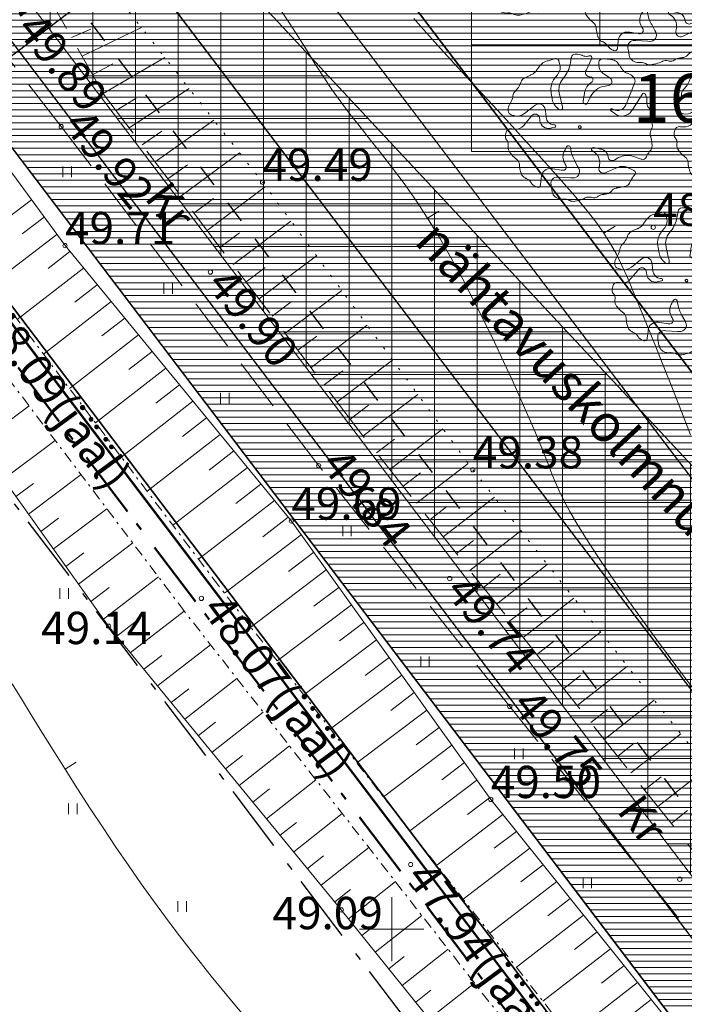
# Model space of a CAD drawing. Units: metres. Extents: x 549557 to 551369, y 6580233 to 6581990.
# Drawn here: x 550283 to 550314, y 6581396 to 6581443 of the extents above; entities that cross this region are included whole.
import ezdxf

# ---------------------------------------------------------------- set-up
doc = ezdxf.new("R2010")
doc.units = ezdxf.units.M
doc.header["$LTSCALE"] = 5.08
doc.header["$PDMODE"] = 1
doc.header["$PDSIZE"] = -2
for name, pattern in [('STYLE_04', [0.787402, 0.590551, -0.19685]), ('STYLE_06', [0.206693, 0.098425, -0.049213, 0.009843, -0.049213]), ('STYLE_08', [0.11811, 0.019685, -0.098425]), ('STYLE_14', [0.41664, 0.20828, -0.20836]), ('STYLE_15', [0.694425, 0.48607, -0.208355]), ('STYLE_19', [1.04164, 0.625, -0.20828, 0.06943, -0.13893])]:
    doc.linetypes.add(name, pattern=pattern)
doc.layers.get('0').update_dxf_attribs({"lineweight": 5})
for name, color, linetype, lineweight in [('00 haljaspind', 92, 'Continuous', 5), ('00 kõnnitee', 253, 'Continuous', 5), ('00 nähtavuskolmnurk', 224, 'Continuous', 13), ('00 sõidutee', 8, 'Continuous', 5), ('Dimension', 7, 'Continuous', 5), ('HALJASTUS', 92, 'Continuous', 20), ('HORISONTAAL', 250, 'Continuous', 5), ('KORGUS', 250, 'Continuous', 5), ('PIIR', 43, 'Continuous', 50), ('plan ala piir', 7, 'STYLE_19', 50), ('plan ehitusõigus', 7, 'Continuous', 13), ('plan kraav', 140, 'Continuous', 25), ('plan puu', 94, 'Continuous', 13), ('planeeritav krundi piir', 1, 'Continuous', 35), ('planeeritav kõnnitee', 7, 'Continuous', 13), ('planeeritav tee', 5, 'Continuous', 25), ('RELJEEF', 7, 'Continuous', 5), ('RISTID', 7, 'Continuous', 5), ('TEE', 253, 'STYLE_15', 15), ('VEEKOGU', 140, 'Continuous', 15), ('xK-det-EHITUSALA', 8, 'STYLE_19', 30), ('xK-kr-KINNISTU', 43, 'Continuous', 30), ('xK-kr-krj', 1, 'Continuous', 35)]:
    doc.layers.add(name, color=color, linetype=linetype, lineweight=lineweight)
doc.styles.add('Arial', font='ARIAL.TTF')
doc.styles.add('Arial (bold)', font='ARIALBD.TTF')
doc.styles.add('Arial Baltic', font='ARIAL.TTF')
doc.styles.add('Arial Baltic (bold)', font='ARIALBD.TTF')
doc.styles.add('Arial Narrow', font='ARIALN.TTF')
doc.dimstyles.new('Arch', dxfattribs={"dimtxt": 2.273763, "dimasz": 2.244824, "dimexe": 3.175, "dimexo": 1.5875, "dimgap": 0.001587, "dimtad": 1, "dimdec": 1, "dimzin": 3, "dimtxsty": 'Arial', "dimblk": 'VW_SLASH', "dimcen": 0, "dimdle": 0.001587, "dimazin": 0, "dimtfac": 1, "dimtdec": 1, "dimtix": 1, "dimtmove": 0, "dimatfit": 0, "dimldrblk": 'VW_FILLEDARROW', "dimfxl": 1, "dimfrac": 2, "dimtolj": 1, "dimtzin": 3, "dimarcsym": 0})
pattern_1 = [(0, (0, 0), (2e-17, 0.3), [])]

# ---------------------------------------------------------------- blocks, each defined once
blk = doc.blocks.new('Group-4724')
for p, q in [((-448.135, -43.993), (-448.135, -43.493)), ((-447.735, -43.993), (-447.735, -43.493))]:
    blk.add_line(p, q)
blk = doc.blocks.new('Group-4730')
for p, q in [((-447.731, -54.096), (-447.731, -53.596)), ((-447.331, -54.096), (-447.331, -53.596))]:
    blk.add_line(p, q)
blk = doc.blocks.new('Group-4731')
for p, q in [((-442.61, -58.676), (-442.61, -58.176)), ((-442.21, -58.676), (-442.21, -58.176))]:
    blk.add_line(p, q)
blk = doc.blocks.new('Group-4821')
for p, q in [((-447.998, -24.228), (-447.998, -23.728)), ((-447.598, -24.228), (-447.598, -23.728))]:
    blk.add_line(p, q)
blk = doc.blocks.new('Group-4822')
for p, q in [((-443.269, -29.701), (-443.269, -29.201)), ((-442.869, -29.701), (-442.869, -29.201))]:
    blk.add_line(p, q)
blk = doc.blocks.new('Group-4823')
for p, q in [((-440.615, -34.842), (-440.615, -34.342)), ((-440.215, -34.842), (-440.215, -34.342))]:
    blk.add_line(p, q)
blk = doc.blocks.new('Group-4824')
for p, q in [((-434.891, -41.062), (-434.891, -40.562)), ((-434.491, -41.062), (-434.491, -40.562))]:
    blk.add_line(p, q)
blk = doc.blocks.new('Group-4825')
for p, q in [((-431.241, -47.198), (-431.241, -46.698)), ((-430.841, -47.198), (-430.841, -46.698))]:
    blk.add_line(p, q)
blk = doc.blocks.new('Group-4826')
for p, q in [((-426.844, -51.511), (-426.844, -51.011)), ((-426.444, -51.511), (-426.444, -51.011))]:
    blk.add_line(p, q)
blk = doc.blocks.new('Group-4831')
for p, q in [((-423.634, -57.561), (-423.634, -57.061)), ((-423.234, -57.561), (-423.234, -57.061))]:
    blk.add_line(p, q)
blk = doc.blocks.new('Group-5333')
for p, q in [((-432.599, -57.981), (-432.599, -60.981)), ((-434.099, -59.481), (-431.099, -59.481))]:
    blk.add_line(p, q)
blk = doc.blocks.new('Tree Decid B Sm (2D)')
at = {"layer": 'plan puu', "flags": 128}
for points in [[(0.098, -3.455), (0.075, -3.461, -0.134566), (-0.199, -3.457), (-0.222, -3.451), (-0.245, -3.444, 0.138124), (-0.518, -3.443), (-0.541, -3.449), (-0.547, -3.451), (-0.57, -3.457, -0.221224), (-0.834, -3.413), (-0.854, -3.399), (-0.893, -3.372), (-0.914, -3.358, -0.052976), (-1.14, -3.165), (-1.157, -3.147), (-1.174, -3.129, 0.203228), (-1.426, -3.019), (-1.451, -3.018), (-1.468, -3.018), (-1.495, -3.018, -0.055831), (-1.81, -2.979), (-1.836, -2.973), (-1.849, -2.97), (-1.873, -2.964, -0.188638), (-2.1, -2.806), (-2.114, -2.786), (-2.135, -2.755), (-2.145, -2.739, 0.185738), (-2.324, -2.614), (-2.343, -2.609), (-2.362, -2.604, -0.217132), (-2.528, -2.472), (-2.537, -2.454), (-2.579, -2.371), (-2.594, -2.342, -0.385123), (-2.517, -2.06), (-2.49, -2.042), (-2.421, -1.998), (-2.384, -1.974, 0.249025), (-2.153, -1.563), (-2.152, -1.518), (-2.14, -1.043), (-2.138, -0.97, -0.644969), (-1.803, -0.827), (-1.749, -0.877), (-1.741, -0.884), (-1.688, -0.933, 0.429626), (-1.093, -0.893), (-1.047, -0.838), (-0.958, -0.73), (-0.954, -0.725, 0.370166), (-0.955, -0.662), (-0.964, -0.652, 0.370166), (-1.027, -0.643), (-1.032, -0.647), (-1.076, -0.676, -0.351696), (-1.563, -0.625), (-1.6, -0.588), (-1.773, -0.417), (-1.835, -0.356, 0.584698), (-2.328, -0.497), (-2.348, -0.581), (-2.472, -1.102), (-2.482, -1.142, -0.233937), (-2.759, -1.475), (-2.796, -1.492), (-2.894, -1.535), (-2.917, -1.545, -0.334766), (-3.151, -1.491), (-3.167, -1.472), (-3.183, -1.453, -0.153182), (-3.292, -1.188), (-3.294, -1.163), (-3.295, -1.161), (-3.297, -1.136, 0.104887), (-3.384, -0.851), (-3.396, -0.829), (-3.399, -0.824), (-3.411, -0.802, -0.159015), (-3.465, -0.522), (-3.462, -0.498), (-3.459, -0.473, 0.10876), (-3.486, -0.181), (-3.494, -0.158), (-3.515, -0.09), (-3.522, -0.069, -0.179413), (-3.51, 0.183), (-3.502, 0.203), (-3.493, 0.224, -0.01809), (-3.379, 0.467), (-3.369, 0.486), (-3.358, 0.508), (-3.347, 0.53, 0.14193), (-3.292, 0.81), (-3.295, 0.835), (-3.297, 0.86, -0.044635), (-3.297, 1.155), (-3.295, 1.18), (-3.294, 1.186), (-3.292, 1.211, -0.153182), (-3.183, 1.476), (-3.167, 1.495), (-3.162, 1.5), (-3.147, 1.519, 0.039861), (-2.981, 1.753), (-2.968, 1.774), (-2.956, 1.795, -0.441264), (-2.766, 1.834), (-2.746, 1.82), (-2.641, 1.743), (-2.606, 1.718, -0.240089), (-2.399, 1.311), (-2.399, 1.268), (-2.399, 1.131), (-2.399, 1.068, 0.213494), (-2.12, 0.445), (-2.073, 0.403), (-1.906, 0.254), (-1.873, 0.224, 0.184411), (-1.4, 0.043), (-1.355, 0.043), (-1.31, 0.043, 0.706932), (-1.25, 0.213), (-1.285, 0.242), (-1.753, 0.62), (-1.799, 0.658, -0.226418), (-2.08, 1.245), (-2.08, 1.305), (-2.08, 1.322), (-2.08, 1.38, 0.122669), (-2.242, 2.031), (-2.269, 2.082), (-2.38, 2.291), (-2.391, 2.312, -0.342315), (-2.352, 2.536), (-2.334, 2.552), (-2.326, 2.56), (-2.309, 2.575, -0.123673), (-2.081, 2.698), (-2.059, 2.703), (-2.037, 2.709, 0.155944), (-1.821, 2.844), (-1.806, 2.861), (-1.781, 2.89), (-1.763, 2.912, -0.617658), (-1.617, 2.876), (-1.611, 2.849), (-1.486, 2.301), (-1.477, 2.258, 0.489176), (-1.185, 2.122), (-1.147, 2.142), (-1.108, 2.162, -0.627484), (-0.926, 2.025), (-0.935, 1.982), (-0.942, 1.947), (-0.951, 1.899, 0.185579), (-0.859, 1.361), (-0.834, 1.319), (-0.67, 1.042), (-0.663, 1.031, 0.368193), (-0.551, 0.993), (-0.527, 1.002, 0.368193), (-0.471, 1.107), (-0.474, 1.12), (-0.527, 1.362), (-0.544, 1.439, -0.247349), (-0.322, 2.249), (-0.268, 2.306), (-0.214, 2.364, 0.6767), (-0.363, 2.683), (-0.442, 2.679), (-0.759, 2.661), (-0.797, 2.659, -0.253309), (-1.16, 2.83), (-1.182, 2.861), (-1.229, 2.924), (-1.244, 2.945, -0.414916), (-1.21, 3.17), (-1.188, 3.186), (-1.167, 3.202, -0.022477), (-0.899, 3.38), (-0.876, 3.394), (-0.831, 3.421), (-0.811, 3.433, -0.197389), (-0.56, 3.471), (-0.537, 3.466), (-0.515, 3.46, -0.023404), (-0.251, 3.383), (-0.229, 3.376), (-0.214, 3.371), (-0.19, 3.362, 0.167088), (0.096, 3.362), (0.12, 3.371), (0.129, 3.374), (0.152, 3.381, -0.120421), (0.429, 3.407), (0.453, 3.403), (0.476, 3.4, -0.289729), (0.66, 3.241), (0.667, 3.218), (0.965, 2.235), (0.987, 2.162, -0.439068), (0.674, 1.631), (0.599, 1.615), (0.593, 1.613, 0.386943), (0.559, 1.566), (0.561, 1.553, 0.386943), (0.604, 1.515), (0.611, 1.516), (0.757, 1.519), (0.854, 1.521, 0.43917), (1.373, 2.112), (1.363, 2.208), (1.276, 3.017), (1.273, 3.04, -0.586634), (1.388, 3.121), (1.409, 3.111), (1.41, 3.111), (1.432, 3.1, -0.130784), (1.642, 2.922), (1.655, 2.902), (1.669, 2.883, 0.176065), (1.888, 2.728), (1.911, 2.721), (1.938, 2.714), (1.964, 2.707, -0.196956), (2.196, 2.528), (2.209, 2.505), (2.22, 2.486), (2.232, 2.466, 0.137899), (2.425, 2.278), (2.446, 2.267), (2.466, 2.256, -0.205064), (2.626, 2.054), (2.632, 2.031), (2.645, 1.982), (2.652, 1.959, 0.1747), (2.805, 1.739), (2.825, 1.725), (2.844, 1.712, -0.057011), (3.055, 1.523), (3.071, 1.505), (3.127, 1.443), (3.142, 1.426, -0.197274), (3.225, 1.189), (3.224, 1.166), (3.223, 1.143, 0.073689), (3.249, 0.875), (3.255, 0.853), (3.257, 0.844), (3.263, 0.821, -0.384314), (3.162, 0.632), (3.139, 0.623), (2.822, 0.509), (2.764, 0.488, 0.206562), (2.264, 0.018), (2.239, -0.039), (2.183, -0.169), (2.166, -0.207, -0.503302), (1.873, -0.276), (1.841, -0.249), (1.809, -0.221, 0.301249), (1.391, -0.172), (1.354, -0.191), (1.056, -0.34), (1.048, -0.345, 0.364545), (1.011, -0.429), (1.017, -0.448, 0.364545), (1.094, -0.498), (1.104, -0.497), (1.171, -0.489, -0.307689), (1.772, -0.798), (1.805, -0.857), (1.81, -0.867), (1.843, -0.928, 0.606037), (2.23, -0.922), (2.261, -0.859), (2.468, -0.447), (2.491, -0.399, -0.23779), (2.946, -0.061), (2.998, -0.052), (3.197, -0.017), (3.221, -0.013, -0.480818), (3.356, -0.132), (3.355, -0.156), (3.354, -0.18, 0.066636), (3.378, -0.465), (3.383, -0.489), (3.401, -0.572), (3.406, -0.595, -0.239904), (3.343, -0.842), (3.327, -0.859), (3.311, -0.877, 0.010095), (3.126, -1.095), (3.111, -1.114), (3.085, -1.145), (3.07, -1.164, 0.157542), (2.972, -1.417), (2.97, -1.44), (2.969, -1.464, -0.195676), (2.855, -1.702), (2.838, -1.718), (2.798, -1.754), (2.781, -1.77, 0.135908), (2.641, -1.992), (2.635, -2.014), (2.628, -2.035, -0.225805), (2.463, -2.218), (2.442, -2.227), (2.438, -2.228), (2.416, -2.237, 0.184338), (2.225, -2.417), (2.215, -2.438), (2.201, -2.466), (2.189, -2.492, -0.064166), (2.008, -2.769), (1.99, -2.79), (1.943, -2.845), (1.929, -2.861, -0.166575), (1.725, -2.982), (1.704, -2.986), (1.684, -2.991, 0.126633), (1.465, -3.098), (1.449, -3.111), (1.405, -3.15), (1.386, -3.165, -0.166958), (1.134, -3.265), (1.11, -3.266), (1.086, -3.267, -0.196284), (0.836, -3.178), (0.818, -3.162), (0.615, -2.98), (0.568, -2.938, -0.484129), (0.596, -2.471), (0.648, -2.435), (1.103, -2.118), (1.177, -2.066, 0.587046), (1.125, -1.544), (1.043, -1.508), (0.76, -1.386), (0.718, -1.368, -0.080878), (0.262, -1.075), (0.228, -1.044), (0.194, -1.013, 0.71576), (0.039, -1.1), (0.048, -1.145), (0.069, -1.258), (0.079, -1.313, 0.261248), (0.449, -1.758), (0.5, -1.778), (0.552, -1.798, -0.630065), (0.575, -2.084), (0.527, -2.112), (0.186, -2.309), (0.125, -2.345, 0.425076), (-0.017, -2.922), (0.021, -2.982), (0.191, -3.252), (0.205, -3.274, -0.507322), (0.137, -3.444), (0.112, -3.451)], [(-0.116, 0.007, -0.414214), (-0.055, 0.068, -0.414214), (0.006, 0.007, -0.414214), (-0.055, -0.054, -0.414214)]]:
    blk.add_lwpolyline(points, format="xyb", close=True, dxfattribs=at)
blk = doc.blocks.new('*D5906')
at = {"layer": 'Defpoints', "color": 0, "lineweight": 0}
for p in [(550291.827, 6581455.415), (550272.7, 6581440.916), (550276.154, 6581436.36)]:
    blk.add_point(p, dxfattribs=at)
at = {"layer": 'Dimension', "color": 0, "lineweight": -2}
for p, q in [((550292.786, 6581454.15), (550297.199, 6581448.329)), ((550295.281, 6581450.859), (550296.546, 6581451.818)), ((550276.154, 6581436.36), (550295.281, 6581450.859)), ((550273.659, 6581439.651), (550278.072, 6581433.829)), ((550274.889, 6581435.401), (550276.154, 6581436.36))]:
    blk.add_line(p, q, dxfattribs=at)
at = {"layer": 'Dimension', "color": 0, "lineweight": 13}
for p, q in [((550295.088, 6581449.283), (550295.474, 6581452.435)), ((550276.375, 6581437.932), (550275.933, 6581434.788))]:
    blk.add_line(p, q, dxfattribs=at)
at = {"layer": 'Dimension', "color": 0, "insert": (550281.143, 6581444.493), "char_height": 2.2738, "attachment_point": 1, "rotation": 37.164, "line_spacing_factor": 0.96736, "style": 'Arial'}
blk.add_mtext('24,0', dxfattribs=at)
blk = doc.blocks.new('VW_FILLEDARROW')
at = {"color": 0, "lineweight": -2}
blk.add_solid([(0, 0), (-0.001, 0), (-0.001, 0)], dxfattribs=at)
blk = doc.blocks.new('VW_SLASH')
at = {"color": 0, "linetype": 'ByBlock', "lineweight": -2}
blk.add_line((0, 0), (-1, 0), dxfattribs=at)
at = {"color": 0, "linetype": 'ByBlock', "lineweight": 13}
blk.add_line((0, 0), (0, 0), dxfattribs=at)
blk = doc.blocks.new('Group-5923')
at = {"layer": 'plan ehitusõigus'}
for p, q in [((-422.854, -10.031), (-422.854, -18.031)), ((-412.854, -10.031), (-412.854, -18.031)), ((-428.854, -14.031), (-422.854, -14.031))]:
    blk.add_line(p, q, dxfattribs=at)
for points in [[(-428.854, -5.031), (-407.854, -5.031), (-407.854, -10.031), (-428.854, -10.031)], [(-428.854, -10.031), (-407.854, -10.031), (-407.854, -18.031), (-428.854, -18.031)], [(-428.854, -18.031), (-407.854, -18.031), (-407.854, -23.031), (-428.854, -23.031)]]:
    blk.add_lwpolyline(points, close=True, dxfattribs=at)
at = {"layer": 'plan ehitusõigus', "char_height": 2.27376, "attachment_point": 5, "line_spacing_factor": 0.992596}
for s, insert, style in [('{\\C7;\\lH}{\\fArial Baltic|b1|i0|c0|p0;\\C7;\\lP}{\\C7;\\l100}', (-417.854, -7.531), 'Arial (bold)'), ('{\\C7;\\l1615}', (-417.854, -20.531), 'Arial Baltic (bold)')]:
    blk.add_mtext(s, dxfattribs=dict(at, insert=insert, style=style))
at = {"layer": 'plan ehitusõigus', "char_height": 2.2738, "attachment_point": 5}
for insert, width, line_spacing_factor, style in [((-425.834, -12.031), 6.04, 0.992596, 'Arial Narrow'), ((-425.854, -16.031), 6, 0.96736, 'Arial Baltic'), ((-417.854, -16.031), 10, 0.96736, 'Arial Baltic'), ((-410.354, -16.031), 5, 0.96736, 'Arial Baltic')]:
    blk.add_mtext('{\\C7;\\l-}', dxfattribs=dict(at, insert=insert, width=width, line_spacing_factor=line_spacing_factor, style=style))

msp = doc.modelspace()

# ---------------------------------------------------------------- hatches: boundary and pattern name
at = {"layer": '00 haljaspind', "linetype": 'Continuous', "lineweight": 5}
h = msp.add_hatch(dxfattribs=at)
h.set_pattern_fill('HALJAS', color=92, style=0, pattern_type=2)
h.set_pattern_definition(pattern_1)
h.paths.add_polyline_path([(550746.265, 6581838.593), (550976.333, 6581634.175), (550998.017, 6581654.061), (551023.824, 6581683.803), (550916.368, 6581771.72), (550913.8, 6581773.822), (550912.494, 6581774.89), (550783.413, 6581880.51), (550750.915, 6581843.826), (550728.68, 6581853.429), (550725.087, 6581849.385), (550472.915, 6581565.572), (550334.121, 6581409.364), (550326.512, 6581409.661), (550280.868, 6581469.873), (550280.85, 6581469.896), (550280.828, 6581469.925), (550282.918, 6581472.281), (550284.214, 6581473.735), (550284.912, 6581474.52), (550499.61, 6581716.06), (550692.99, 6581933.62), (550693.8, 6581935.28), (550729.63, 6581932.27), (550920.38, 6581776.19), (551028.533, 6581687.703), (551032.404, 6581684.536), (551002.325, 6581649.87), (550976.396, 6581626.092), (550742.28, 6581834.108)])
h.paths.add_polyline_path([(550502.507, 6581711.795), (550301.416, 6581484.15), (550308.959, 6581474.2), (550343.37, 6581428.806), (550461.787, 6581562.082), (550456.554, 6581566.731), (550469.839, 6581581.682), (550475.071, 6581577.033), (550715.945, 6581848.129), (550665.016, 6581893.366)])
h = msp.add_hatch(dxfattribs=at)
h.set_pattern_fill('HALJAS', color=92, style=0, pattern_type=2)
h.set_pattern_definition(pattern_1)
h.paths.add_polyline_path([(550274.725, 6581463.059), (550278.796, 6581467.639), (550330.589, 6581399.316), (550327.25, 6581399.361), (550324.85, 6581400), (550321.9, 6581401.607), (550319.519, 6581403.971)])
h = msp.add_hatch(dxfattribs=at)
h.set_pattern_fill('HALJAS', color=92, style=0, pattern_type=2)
h.set_pattern_definition(pattern_1)
h.paths.add_polyline_path([(550270, 6581457.746), (550267.951, 6581455.442), (550532.278, 6581106.768), (550532.511, 6581108.43), (550533.724, 6581109.828), (550366.391, 6581330.556), (550269.983, 6581457.727)])
at = {"layer": '00 kõnnitee', "linetype": 'Continuous', "lineweight": 13}
h = msp.add_hatch(dxfattribs=at)
h.set_pattern_fill('K_NNIT', color=253, style=0, pattern_type=2)
h.set_pattern_definition(pattern_1)
h.paths.add_polyline_path([(550333.103, 6581400.965), (550333.719, 6581400.153), (550330.589, 6581399.316), (550329.973, 6581400.128), (550278.796, 6581467.639), (550280.828, 6581469.925)])
at = {"layer": '00 nähtavuskolmnurk', "linetype": 'Continuous', "lineweight": 5}
h = msp.add_hatch(dxfattribs=at)
h.set_pattern_fill('N_', color=224, style=0, pattern_type=2)
h.set_pattern_definition([(90, (0, 0), (2, 0), []), (0, (0.6667, 0), (1e-16, 2), [])])
h.paths.add_polyline_path([(550236.115, 6581505.299), (550326.734, 6581385.764), (550338.998, 6581394.983)])
at = {"layer": '00 sõidutee', "linetype": 'Continuous', "lineweight": 13}
h = msp.add_hatch(dxfattribs=at)
h.set_pattern_fill('S_IDUT', color=8, style=0, pattern_type=2)
h.set_pattern_definition(pattern_1)
h.paths.add_polyline_path([(550976.637, 6581594.327), (550555.289, 6581108.741), (550554.941, 6581108.322), (550553.292, 6581105.532), (550552.793, 6581104.1), (550552.38, 6581101.7), (550552.516, 6581098.9), (550553.433, 6581095.9), (550554.789, 6581093.627), (550625.628, 6581000.185), (550620.819, 6580994.941), (550553.015, 6581084.38), (550551.1, 6581086.378), (550548.4, 6581088.063), (550545.2, 6581089.002), (550541.7, 6581089.002), (550538.8, 6581088.192), (550536.332, 6581086.951), (550534.482, 6581085.101), (550529.217, 6581089.779), (550533.305, 6581094.38), (550535.075, 6581097), (550536.06, 6581099.8), (550536.332, 6581102.541), (550536.081, 6581104.8), (550535.438, 6581106.9), (550533.897, 6581109.6), (550366.391, 6581330.556), (550269.983, 6581457.727), (550274.725, 6581463.059), (550319.519, 6581403.971), (550321.9, 6581401.607), (550324.85, 6581400), (550327.25, 6581399.361), (550330.589, 6581399.316), (550333.719, 6581400.153), (550335.969, 6581401.394), (550338.183, 6581403.399), (550711.708, 6581823.757), (550713.524, 6581825.431), (550715.891, 6581827.129), (550718.2, 6581828.38), (550721.767, 6581829.683), (550725.057, 6581830.307), (550729.098, 6581830.386), (550732.399, 6581829.892), (550735.725, 6581828.85), (550738.358, 6581827.579), (550741.423, 6581825.48), (550973.198, 6581619.57), (550974.924, 6581618.293), (550977.984, 6581616.971), (550980.698, 6581616.55), (550983.25, 6581616.722), (550985.902, 6581617.45), (550987.964, 6581618.65), (550990.232, 6581620.676), (551040.147, 6581678.201), (551045.567, 6581673.766)])
h.paths.add_polyline_path([(550854.017, 6581713.25), (550852.975, 6581716), (550851.693, 6581717.947), (550850.36, 6581719.35), (550736.748, 6581820.257), (550734.498, 6581821.713), (550731.954, 6581822.768), (550728.605, 6581823.403), (550725.2, 6581823.266), (550722.306, 6581822.514), (550719.347, 6581821.032), (550716.933, 6581819.087), (550339.343, 6581394.161), (550338.77, 6581393.49), (550337.119, 6581390.702), (550336.536, 6581388.961), (550336.189, 6581386.636), (550336.265, 6581384.565), (550336.754, 6581382.35), (550337.324, 6581380.911), (550337.67, 6581380.18), (550337.995, 6581379.6), (550432.194, 6581255.343), (550433.6, 6581253.79), (550435.65, 6581252.262), (550437.635, 6581251.322), (550440.359, 6581250.674), (550443.258, 6581250.686), (550446.389, 6581251.522), (550448.402, 6581252.6), (550450.7, 6581254.591), (550851.329, 6581702.435), (550853.047, 6581704.95), (550854.094, 6581707.9), (550854.359, 6581710.445)])
h.paths.add_polyline_path([(550337.995, 6581379.6), (550337.688, 6581380.005), (550337.688, 6581380.005)])
h.paths.add_polyline_path([(550873.389, 6581698.888), (550870.75, 6581700.623), (550868.15, 6581701.527), (550865.402, 6581701.816), (550863.098, 6581701.567), (550860.634, 6581700.771), (550858.35, 6581699.429), (550856.487, 6581697.702), (550451.892, 6581245.425), (550451.428, 6581244.874), (550449.668, 6581242.021), (550449.047, 6581239.662), (550448.844, 6581236.984), (550449.211, 6581234.45), (550449.985, 6581232.3), (550451.273, 6581230.175), (550535.652, 6581118.872), (550537.591, 6581116.854), (550539.837, 6581115.394), (550542.799, 6581114.367), (550546.71, 6581114.215), (550549.842, 6581115.05), (550552.4, 6581116.511), (550554.278, 6581118.257), (550969.7, 6581597.014), (550970.569, 6581598.015), (550971.838, 6581600.3), (550972.611, 6581602.736), (550972.851, 6581605.104), (550972.703, 6581607.003), (550972.173, 6581609.1), (550971.777, 6581610.087), (550970.116, 6581612.751), (550968.715, 6581614.189)])

# ---------------------------------------------------------------- linework, layer by layer
at = {"layer": '00 haljaspind', "flags": 128}
msp.add_lwpolyline([(551023.824, 6581683.803), (550916.368, 6581771.72), (550913.8, 6581773.822), (550912.494, 6581774.89), (550783.413, 6581880.51), (550750.915, 6581843.826), (550728.68, 6581853.429), (550725.087, 6581849.385), (550472.915, 6581565.572), (550334.121, 6581409.364), (550326.512, 6581409.661), (550280.868, 6581469.873), (550280.85, 6581469.896), (550280.828, 6581469.925), (550282.918, 6581472.281), (550284.214, 6581473.735), (550284.912, 6581474.52), (550499.61, 6581716.06), (550692.99, 6581933.62), (550693.8, 6581935.28), (550729.63, 6581932.27), (550920.38, 6581776.19), (551028.533, 6581687.703)], dxfattribs=at)
msp.add_lwpolyline([(550274.725, 6581463.059), (550278.796, 6581467.639), (550330.589, 6581399.316), (550327.25, 6581399.361), (550324.85, 6581400), (550321.9, 6581401.607), (550319.519, 6581403.971)], close=True, dxfattribs=at)
at = {"layer": '00 haljaspind'}
msp.add_lwpolyline([(550270, 6581457.746), (550267.951, 6581455.442), (550532.278, 6581106.768), (550532.511, 6581108.43), (550533.724, 6581109.828), (550366.391, 6581330.556), (550269.983, 6581457.727)], close=True, dxfattribs=at)
at = {"layer": '00 kõnnitee'}
msp.add_lwpolyline([(550333.103, 6581400.965), (550333.719, 6581400.153), (550330.589, 6581399.316), (550329.973, 6581400.128), (550278.796, 6581467.639), (550280.828, 6581469.925)], close=True, dxfattribs=at)
at = {"layer": '00 nähtavuskolmnurk', "flags": 128}
msp.add_lwpolyline([(550236.115, 6581505.299), (550326.734, 6581385.764), (550338.998, 6581394.983)], close=True, dxfattribs=at)
at = {"layer": '00 sõidutee', "flags": 128}
msp.add_lwpolyline([(550533.897, 6581109.6), (550366.391, 6581330.556), (550269.983, 6581457.727), (550274.725, 6581463.059), (550319.519, 6581403.971), (550321.9, 6581401.607), (550324.85, 6581400), (550327.25, 6581399.361), (550330.589, 6581399.316), (550333.719, 6581400.153), (550335.969, 6581401.394), (550338.183, 6581403.399), (550711.708, 6581823.757)], dxfattribs=at)
at = {"layer": 'HORISONTAAL', "linetype": 'Continuous'}
for p, q in [((550301.681, 6581433.33), (550302.21, 6581433.658)), ((550309.936, 6581432.622), (550310.464, 6581432.95)), ((550284.701, 6581407.495), (550285.229, 6581407.823))]:
    msp.add_line(p, q, dxfattribs=at)
at = {"layer": 'HORISONTAAL', "linetype": 'STYLE_04'}
for points in [[(550294.747, 6581443.162), (550295.209, 6581442.467), (550295.635, 6581441.803), (550296.036, 6581441.166), (550296.423, 6581440.55), (550296.807, 6581439.95), (550297.2, 6581439.36), (550297.611, 6581438.776), (550298.05, 6581438.192), (550298.517, 6581437.599), (550299.006, 6581436.987), (550299.516, 6581436.348), (550300.041, 6581435.672), (550300.58, 6581434.95), (550301.128, 6581434.172), (550301.681, 6581433.33), (550302.236, 6581432.418), (550302.787, 6581431.454), (550303.327, 6581430.459), (550303.848, 6581429.455), (550304.345, 6581428.463), (550304.811, 6581427.506), (550305.239, 6581426.604), (550305.621, 6581425.781), (550305.954, 6581425.051), (550306.242, 6581424.408), (550306.491, 6581423.841), (550306.707, 6581423.337), (550306.895, 6581422.884), (550307.063, 6581422.47), (550307.217, 6581422.083), (550307.362, 6581421.712), (550307.507, 6581421.343), (550307.663, 6581420.961), (550307.844, 6581420.55), (550308.065, 6581420.095), (550308.339, 6581419.579), (550308.681, 6581418.987), (550309.103, 6581418.303), (550309.619, 6581417.51), (550310.238, 6581416.602), (550310.941, 6581415.601), (550311.704, 6581414.538), (550312.503, 6581413.446), (550313.312, 6581412.354), (550314.109, 6581411.296)], [(550293.071, 6581395.95), (550292.572, 6581396.549), (550292.066, 6581397.164), (550291.552, 6581397.797), (550291.03, 6581398.451), (550290.499, 6581399.127), (550289.958, 6581399.83), (550289.407, 6581400.562), (550288.844, 6581401.326), (550288.27, 6581402.125), (550287.684, 6581402.963), (550287.086, 6581403.838), (550286.481, 6581404.742), (550285.878, 6581405.662), (550285.282, 6581406.584), (550284.701, 6581407.495), (550284.141, 6581408.384), (550283.609, 6581409.237), (550283.113, 6581410.041), (550282.656, 6581410.789), (550282.231, 6581411.494)]]:
    msp.add_lwpolyline(points, dxfattribs=at)
at = {"layer": 'HORISONTAAL', "linetype": 'Continuous', "flags": 128}
msp.add_lwpolyline([(550301.032, 6581442.691), (550301.353, 6581442.32), (550301.763, 6581441.859), (550302.284, 6581441.284), (550302.931, 6581440.578), (550303.681, 6581439.765), (550304.502, 6581438.877), (550305.361, 6581437.944), (550306.225, 6581437.001), (550307.062, 6581436.078), (550307.838, 6581435.207), (550308.523, 6581434.422), (550309.091, 6581433.743), (550309.555, 6581433.152), (550309.936, 6581432.622), (550310.254, 6581432.125), (550310.529, 6581431.631), (550310.783, 6581431.113), (550311.037, 6581430.543), (550311.31, 6581429.893), (550311.619, 6581429.141), (550311.964, 6581428.295), (550312.337, 6581427.371), (550312.733, 6581426.381), (550313.146, 6581425.342), (550313.571, 6581424.268), (550314.001, 6581423.173)], dxfattribs=at)
at = {"layer": 'KORGUS', "lineweight": 15}
for centre in [(550284.52, 6581437.62), (550293.95, 6581435.01), (550312.25, 6581432.9), (550284.7, 6581432.04), (550291.51, 6581430.8), (550296.58, 6581421.72), (550303.8, 6581421.53), (550295.3, 6581419.13), (550302.72, 6581416.43), (550291.09, 6581415.5), (550286.74, 6581414.2), (550305.53, 6581410.44), (550304.64, 6581406.08), (550300.89, 6581403.03), (550313.49, 6581402.34), (550297.64, 6581400.9)]:
    msp.add_circle(centre, 0.1, dxfattribs=at)
at = {"layer": 'PIIR', "linetype": 'Continuous'}
for points in [[(550692.99, 6581933.62), (550693.8, 6581935.28), (550729.63, 6581932.27), (550920.38, 6581776.19), (551056.11, 6581665.14), (551070.01, 6581702.74), (551186.47, 6581512.14), (551196.61, 6581460.91), (551198.17, 6581456.81), (551070.086, 6581485.499), (551069.63, 6581483.73), (550939.55, 6581342.07), (550899.955, 6581298.936), (550851.67, 6581246.36), (550747.22, 6581341.71), (550745.31, 6581343.38), (550532.53, 6581098.16), (550459.014, 6581195.138), (550432.86, 6581229.64), (550314, 6581386.46), (550264.57, 6581451.64), (550274.37, 6581462.66), (550499.6, 6581716.05)], [(550264.57, 6581451.64), (550274.37, 6581462.66), (550499.6, 6581716.05), (550657.52, 6581483.66), (550441.8, 6581239.75), (550432.86, 6581229.64), (550313.99, 6581386.45)]]:
    msp.add_lwpolyline(points, close=True, dxfattribs=at)
at = {"layer": 'plan ala piir'}
msp.add_lwpolyline([(550852.407, 6581245.684), (550765.207, 6581150.724), (550631.066, 6581004.633), (550615.236, 6580987.402), (550531.733, 6581097.556), (550458.213, 6581194.536), (550432.063, 6581229.036), (550313.193, 6581385.846), (550263.277, 6581451.691), (550273.623, 6581463.324), (550498.853, 6581716.714), (550692.151, 6581934.182), (550693.202, 6581936.334), (550730.023, 6581933.241), (550921.013, 6581776.964), (551055.658, 6581666.802), (551069.788, 6581705.022), (551187.416, 6581512.509), (551197.575, 6581461.187), (551199.766, 6581455.428), (551070.81, 6581484.312), (551070.537, 6581483.239), (550940.287, 6581341.394), (550900.677, 6581298.244)], close=True, dxfattribs=at)
at = {"layer": 'plan kraav'}
msp.add_line((550536.301, 6581101.462), (550267.951, 6581455.442), dxfattribs=at)
at = {"layer": 'planeeritav krundi piir'}
msp.add_line((550280.828, 6581469.925), (550542.023, 6581125.364), dxfattribs=at)
msp.add_lwpolyline([(550532.928, 6581098.462), (550459.408, 6581195.442), (550433.258, 6581229.942), (550314.388, 6581386.752), (550265.217, 6581451.615), (550274.744, 6581462.328), (550499.974, 6581715.718), (550693.409, 6581933.339), (550694.099, 6581934.753), (550729.433, 6581931.785), (550920.063, 6581775.803), (551056.336, 6581664.309), (551070.121, 6581701.599), (551185.997, 6581511.955), (551196.128, 6581460.772), (551197.372, 6581457.501), (551069.715, 6581486.094), (551069.176, 6581483.975), (550939.182, 6581342.408), (550899.572, 6581299.258), (550851.302, 6581246.698), (550764.102, 6581151.738), (550629.962, 6581005.648), (550615.347, 6580989.739)], close=True, dxfattribs=at)
at = {"layer": 'planeeritav kõnnitee'}
msp.add_line((550278.796, 6581467.639), (550330.589, 6581399.316), dxfattribs=at)
at = {"layer": 'planeeritav tee'}
for p, q in [((550319.519, 6581403.971), (550274.725, 6581463.059)), ((550533.897, 6581109.6), (550269.983, 6581457.727))]:
    msp.add_line(p, q, dxfattribs=at)
at = {"layer": 'planeeritav tee', "linetype": 'STYLE_14'}
msp.add_line((550622.854, 6580998.05), (550272.354, 6581460.393), dxfattribs=at)
at = {"layer": 'RELJEEF'}
for p, q in [((550285.005, 6581441.793), (550285.914, 6581442.181)), ((550285.497, 6581440.923), (550288.275, 6581442.263)), ((550286.485, 6581439.175), (550289.375, 6581440.856)), ((550285.99, 6581440.051), (550286.934, 6581440.555)), ((550287.703, 6581437.56), (550290.509, 6581439.407)), ((550287.092, 6581438.366), (550288.04, 6581438.957)), ((550288.915, 6581435.962), (550291.673, 6581437.92)), ((550288.31, 6581436.76), (550289.235, 6581437.397)), ((550290.131, 6581434.36), (550292.873, 6581436.387)), ((550289.52, 6581435.165), (550290.435, 6581435.831)), ((550291.35, 6581432.752), (550294.095, 6581434.812)), ((550290.74, 6581433.557), (550291.654, 6581434.24)), ((550283.13, 6581434.185), (550280.018, 6581431.814)), ((550283.722, 6581433.376), (550282.69, 6581432.587)), ((550292.569, 6581431.146), (550295.284, 6581433.184)), ((550284.318, 6581432.562), (550281.237, 6581430.201)), ((550291.958, 6581431.951), (550292.868, 6581432.634)), ((550284.933, 6581431.756), (550283.906, 6581430.966)), ((550293.787, 6581429.539), (550296.473, 6581431.557)), ((550293.179, 6581430.34), (550294.08, 6581431.016)), ((550285.571, 6581430.979), (550282.461, 6581428.58)), ((550286.212, 6581430.198), (550285.166, 6581429.389)), ((550295.005, 6581427.933), (550297.661, 6581429.932)), ((550286.857, 6581429.413), (550283.689, 6581426.956)), ((550294.4, 6581428.731), (550295.29, 6581429.4)), ((550287.494, 6581428.637), (550286.428, 6581427.809)), ((550296.225, 6581426.325), (550298.849, 6581428.305)), ((550288.134, 6581427.858), (550284.905, 6581425.345)), ((550295.611, 6581427.135), (550296.491, 6581427.798)), ((550288.776, 6581427.076), (550287.689, 6581426.23)), ((550297.45, 6581424.709), (550300.042, 6581426.673)), ((550289.42, 6581426.292), (550286.128, 6581423.727)), ((550296.836, 6581425.52), (550297.705, 6581426.177)), ((550290.055, 6581425.519), (550288.947, 6581424.655)), ((550298.664, 6581423.116), (550301.22, 6581425.061)), ((550280.634, 6581422.751), (550283.017, 6581424.528)), ((550290.691, 6581424.744), (550287.335, 6581422.129)), ((550298.056, 6581423.911), (550298.914, 6581424.563)), ((550291.327, 6581423.968), (550290.198, 6581423.089)), ((550291.965, 6581423.192), (550288.542, 6581420.531)), ((550299.909, 6581421.547), (550302.396, 6581423.451)), ((550281.814, 6581421.099), (550284.238, 6581422.911)), ((550299.286, 6581422.332), (550300.127, 6581422.973)), ((550292.602, 6581422.416), (550291.45, 6581421.521)), ((550301.161, 6581419.968), (550303.58, 6581421.831)), ((550282.986, 6581419.457), (550285.451, 6581421.305)), ((550293.24, 6581421.639), (550289.748, 6581418.935)), ((550300.533, 6581420.76), (550301.351, 6581421.387)), ((550282.404, 6581420.273), (550283.219, 6581420.882)), ((550293.876, 6581420.864), (550292.701, 6581419.956)), ((550294.512, 6581420.089), (550290.949, 6581417.345)), ((550302.412, 6581418.392), (550304.808, 6581420.249)), ((550284.154, 6581417.821), (550286.658, 6581419.707)), ((550301.783, 6581419.184), (550302.584, 6581419.803)), ((550283.569, 6581418.641), (550284.397, 6581419.263)), ((550295.158, 6581419.303), (550293.958, 6581418.382)), ((550303.665, 6581416.813), (550306.05, 6581418.67)), ((550285.331, 6581416.174), (550287.872, 6581418.101)), ((550295.76, 6581418.487), (550292.169, 6581415.743)), ((550303.039, 6581417.602), (550303.835, 6581418.221)), ((550284.741, 6581416.999), (550285.582, 6581417.635)), ((550296.35, 6581417.664), (550295.162, 6581416.759)), ((550296.938, 6581416.841), (550293.405, 6581414.158)), ((550304.915, 6581415.238), (550307.289, 6581417.095)), ((550286.5, 6581414.536), (550289.077, 6581416.506)), ((550304.293, 6581416.021), (550305.086, 6581416.64)), ((550285.914, 6581415.357), (550286.767, 6581416.006)), ((550297.526, 6581416.02), (550296.358, 6581415.135)), ((550306.164, 6581413.663), (550308.53, 6581415.517)), ((550287.757, 6581412.959), (550290.285, 6581414.907)), ((550298.114, 6581415.198), (550294.641, 6581412.573)), ((550305.541, 6581414.448), (550306.331, 6581415.067)), ((550287.121, 6581413.735), (550287.975, 6581414.391)), ((550298.702, 6581414.376), (550297.555, 6581413.51)), ((550307.426, 6581412.072), (550309.784, 6581413.923)), ((550299.291, 6581413.554), (550295.882, 6581410.982)), ((550306.796, 6581412.867), (550307.583, 6581413.485)), ((550289.034, 6581411.4), (550291.516, 6581413.327)), ((550288.395, 6581412.18), (550289.23, 6581412.826)), ((550299.881, 6581412.729), (550298.755, 6581411.881)), ((550308.692, 6581410.483), (550311.04, 6581412.326)), ((550290.31, 6581409.844), (550292.748, 6581411.748)), ((550300.472, 6581411.903), (550297.129, 6581409.383)), ((550308.058, 6581411.278), (550308.843, 6581411.894)), ((550289.673, 6581410.621), (550290.493, 6581411.26)), ((550301.056, 6581411.088), (550299.952, 6581410.256)), ((550309.956, 6581408.895), (550312.296, 6581410.73)), ((550301.641, 6581410.27), (550298.365, 6581407.797)), ((550309.325, 6581409.687), (550310.106, 6581410.301)), ((550291.584, 6581408.289), (550293.98, 6581410.169)), ((550290.944, 6581409.07), (550291.75, 6581409.701)), ((550302.229, 6581409.448), (550301.149, 6581408.632)), ((550311.208, 6581407.321), (550313.541, 6581409.148)), ((550292.857, 6581406.736), (550295.211, 6581408.59)), ((550302.82, 6581408.623), (550299.614, 6581406.196)), ((550310.584, 6581408.105), (550311.363, 6581408.716)), ((550292.219, 6581407.514), (550293.011, 6581408.137)), ((550303.404, 6581407.807), (550302.347, 6581407.005)), ((550312.462, 6581405.746), (550314.788, 6581407.562)), ((550294.134, 6581405.177), (550296.447, 6581407.004)), ((550303.992, 6581406.986), (550300.857, 6581404.602)), ((550311.838, 6581406.53), (550312.615, 6581407.137)), ((550293.496, 6581405.956), (550294.274, 6581406.57)), ((550304.583, 6581406.16), (550303.55, 6581405.372)), ((550295.411, 6581403.62), (550297.684, 6581405.418)), ((550305.207, 6581405.372), (550302.107, 6581403)), ((550313.091, 6581404.956), (550313.862, 6581405.558)), ((550294.77, 6581404.401), (550295.535, 6581405.006)), ((550305.84, 6581404.583), (550304.804, 6581403.788)), ((550296.692, 6581402.057), (550298.927, 6581403.824)), ((550306.465, 6581403.802), (550303.35, 6581401.406)), ((550296.052, 6581402.837), (550296.804, 6581403.431)), ((550307.094, 6581403.017), (550306.053, 6581402.215)), ((550297.972, 6581400.488), (550300.173, 6581402.227)), ((550307.727, 6581402.229), (550304.595, 6581399.81)), ((550297.334, 6581401.274), (550298.073, 6581401.857)), ((550308.362, 6581401.436), (550307.315, 6581400.626)), ((550299.232, 6581398.924), (550301.41, 6581400.641)), ((550308.988, 6581400.654), (550305.838, 6581398.215)), ((550298.604, 6581399.703), (550299.334, 6581400.279)), ((550309.617, 6581399.87), (550308.564, 6581399.053)), ((550299.861, 6581398.142), (550300.583, 6581398.711)), ((550300.49, 6581397.361), (550302.644, 6581399.058)), ((550310.248, 6581399.082), (550307.079, 6581396.624)), ((550310.881, 6581398.293), (550309.821, 6581397.47)), ((550301.751, 6581395.796), (550303.881, 6581397.473)), ((550311.515, 6581397.501), (550308.326, 6581395.026)), ((550301.123, 6581396.576), (550301.837, 6581397.138)), ((550312.151, 6581396.708), (550311.084, 6581395.88))]:
    msp.add_line(p, q, dxfattribs=at)
at = {"layer": 'RELJEEF', "linetype": 'STYLE_08'}
msp.add_lwpolyline([(550570.243, 6581776.095), (550561.21, 6581766.45), (550547.21, 6581750.79), (550522.1, 6581722.16), (550498.71, 6581696.63), (550473.25, 6581666.86), (550440.13, 6581630.49), (550416.63, 6581603.6), (550395.25, 6581580.16), (550357.65, 6581537.33), (550342.53, 6581521.44), (550309.59, 6581482.83), (550297.39, 6581468.48), (550289.46, 6581454.89), (550287.33, 6581443.47), (550293.95, 6581435.01), (550303.8, 6581421.53), (550315.12, 6581407.14), (550325.96, 6581392.66), (550337.06, 6581379.22), (550359.64, 6581349.43), (550372.49, 6581336.33), (550384.36, 6581321.09), (550430.78, 6581255.82)], dxfattribs=at)
at = {"layer": 'TEE'}
for points in [[(550426.27, 6581253.32), (550419.89, 6581261.5), (550407.7, 6581277.44), (550394.02, 6581295.08), (550382.75, 6581310.38), (550369.44, 6581327.07), (550359.12, 6581340.34), (550349.22, 6581353.92), (550339.37, 6581366.17), (550328.57, 6581380.93), (550317.83, 6581394.99), (550305.53, 6581410.44), (550296.58, 6581421.72), (550284.52, 6581437.62), (550274.503, 6581450.537), (550258.45, 6581471.31)], [(550428.02, 6581254.8), (550421.869, 6581263.028), (550409.681, 6581278.965), (550396.015, 6581296.588), (550384.734, 6581311.901), (550371.404, 6581328.617), (550361.117, 6581341.844), (550351.205, 6581355.441), (550341.354, 6581367.692), (550330.572, 6581382.427), (550319.801, 6581396.527), (550307.487, 6581411.995), (550298.555, 6581423.253), (550286.504, 6581439.141), (550284.21, 6581443.2)]]:
    msp.add_lwpolyline(points, dxfattribs=at)
at = {"layer": 'VEEKOGU', "linetype": 'Continuous'}
for points in [[(550255.67, 6581469.47), (550265.57, 6581456.72), (550275.8, 6581444.2), (550284.7, 6581432.04), (550295.3, 6581419.13), (550304.64, 6581406.08), (550315.9, 6581392.03), (550326.63, 6581377.87), (550337.68, 6581363.96), (550346.97, 6581351.2), (550357.04, 6581337.82), (550367.35, 6581325.28), (550380.56, 6581308.2), (550392.55, 6581292.72), (550405.3, 6581276.11), (550417.97, 6581259.3), (550424.08, 6581251.32)], [(550248.89, 6581465.09), (550259.06, 6581451.42), (550267.71, 6581439.96), (550277.7, 6581426.86), (550286.74, 6581414.2), (550297.64, 6581400.9), (550303.93, 6581393.09), (550308.25, 6581387.82), (550330.27, 6581358.49), (550415.75, 6581244.21)]]:
    msp.add_lwpolyline(points, dxfattribs=at)
at = {"layer": 'VEEKOGU', "linetype": 'STYLE_06'}
for points in [[(550420.686, 6581246.928), (550310.873, 6581391.76), (550291.883, 6581416.109), (550252.988, 6581467.593)], [(550419.114, 6581245.692), (550309.287, 6581390.54), (550290.297, 6581414.891), (550251.392, 6581466.387)]]:
    msp.add_lwpolyline(points, dxfattribs=at)
at = {"layer": 'xK-det-EHITUSALA'}
msp.add_lwpolyline([(550157.944, 6581271.488), (550073.569, 6581382.798), (550074.193, 6581394.383), (550193.286, 6581520.645), (550204.514, 6581522.375), (550237.82, 6581478.564), (550260.588, 6581448.617), (550308.404, 6581385.539)], close=True, dxfattribs=at)
at = {"layer": 'xK-kr-KINNISTU'}
msp.add_lwpolyline([(550307.33, 6581378.99), (550224.867, 6581286.646), (550104.084, 6581414.214), (550090.363, 6581414.186), (550018.064, 6581359.12), (549935.31, 6581436.87), (549906.32, 6581467.92), (550026.56, 6581754.92), (550030.02, 6581757.95), (550192.69, 6581546.19), (550241.8, 6581481.59), (550264.57, 6581451.64), (550313.99, 6581386.447)], close=True, dxfattribs=at)
at = {"layer": 'xK-kr-krj'}
msp.add_lwpolyline([(550267.637, 6581447.594), (550315.409, 6581384.575), (550156.979, 6581264.483), (550109.209, 6581327.503), (550267.637, 6581447.594)], close=True, dxfattribs=at)

# ---------------------------------------------------------------- block references
at = {"layer": 'HALJASTUS'}
for name in ['Group-4821', 'Group-4822', 'Group-4823', 'Group-4824', 'Group-4724', 'Group-4825', 'Group-4826', 'Group-4730', 'Group-4831', 'Group-4731']:
    msp.add_blockref(name, (550732.599, 6581459.481), dxfattribs=at)
at = {"layer": 'plan ehitusõigus', "color": 7}
msp.add_blockref('Group-5923', (550732.599, 6581459.481), dxfattribs=at)
at = {"layer": 'plan puu', "rotation": 321.4744206822223}
for p in [(550306.247, 6581446.281), (550312.447, 6581443.958), (550316.747, 6581437.658), (550308.847, 6581437.558), (550313.847, 6581430.358)]:
    msp.add_blockref('Tree Decid B Sm (2D)', p, dxfattribs=at)
at = {"layer": 'RISTID'}
msp.add_blockref('Group-5333', (550732.599, 6581459.481), dxfattribs=at)

# ---------------------------------------------------------------- texts
at = {"layer": '00 nähtavuskolmnurk', "insert": (550302.299, 6581433.395), "char_height": 1.76848, "attachment_point": 1, "rotation": 313.0031, "line_spacing_factor": 0.992596, "style": 'Arial Narrow'}
msp.add_mtext('{\\C224;\\lnähtavuskolmnurk 10x150 m}', dxfattribs=at)
at = {"layer": 'KORGUS', "char_height": 1.51584, "attachment_point": 7, "line_spacing_factor": 0.96736, "style": 'Arial'}
for s, insert, rotation in [('{\\C250;\\l49.89}', (550282.36, 6581442.157), 309.1395), ('{\\C250;\\l49.92}', (550284.57, 6581437.66), 308.666), ('{\\C250;\\l49.90}', (550291.283, 6581430.185), 309.1395), ('{\\C250;\\l48.09(jääl)}', (550280.683, 6581428.522), 306.3842), ('{\\C250;\\l49.84}', (550296.63, 6581421.76), 308.666), ('{\\C250;\\l49.74}', (550302.459, 6581415.815), 309.1395), ('{\\C250;\\l48.07(jääl)}', (550291.065, 6581414.968), 306.3842), ('{\\C250;\\l49.75}', (550305.58, 6581410.48), 308.666), ('{\\C250;\\l47.94(jääl)}', (550300.619, 6581402.423), 306.3842)]:
    msp.add_mtext(s, dxfattribs=dict(at, insert=insert, rotation=rotation))
for s, insert in [('{\\C250;\\l49.49}', (550293.95, 6581435.073)), ('{\\C250;\\l48.93}', (550312.25, 6581432.963)), ('{\\C250;\\l49.71}', (550284.7, 6581432.103)), ('{\\C250;\\l49.38}', (550303.8, 6581421.593)), ('{\\C250;\\l49.69}', (550295.3, 6581419.193)), ('{\\C250;\\l49.14}', (550283.581, 6581413.361)), ('{\\C250;\\l49.50}', (550304.64, 6581406.143)), ('{\\C250;\\l49.09}', (550294.417, 6581399.997))]:
    msp.add_mtext(s, dxfattribs=dict(at, insert=insert))
at = {"layer": 'TEE', "char_height": 1.51584, "attachment_point": 1, "rotation": 307.204, "line_spacing_factor": 0.96736, "style": 'Arial'}
for insert in [(550289.591, 6581435.191), (550311.712, 6581406.457)]:
    msp.add_mtext('{\\C253;\\lKr}', dxfattribs=dict(at, insert=insert))

# ---------------------------------------------------------------- dimensions: what is measured, and where the dimension line sits
at = {"layer": 'Dimension'}
dim = msp.add_aligned_dim(p1=(550291.827, 6581455.415), p2=(550272.7, 6581440.916), distance=5.717, dimstyle='Arch', override={"dimgap": 0.4, "dimpost": '<>', "dimtxsty": 'Arial', "dimtmove": 2}, dxfattribs=at)
dim.commit()
dim.dimension.update_dxf_attribs({"geometry": '*D5906', "text_midpoint": (550285.717, 6581443.609)})

doc.saveas('drawing.dxf')
